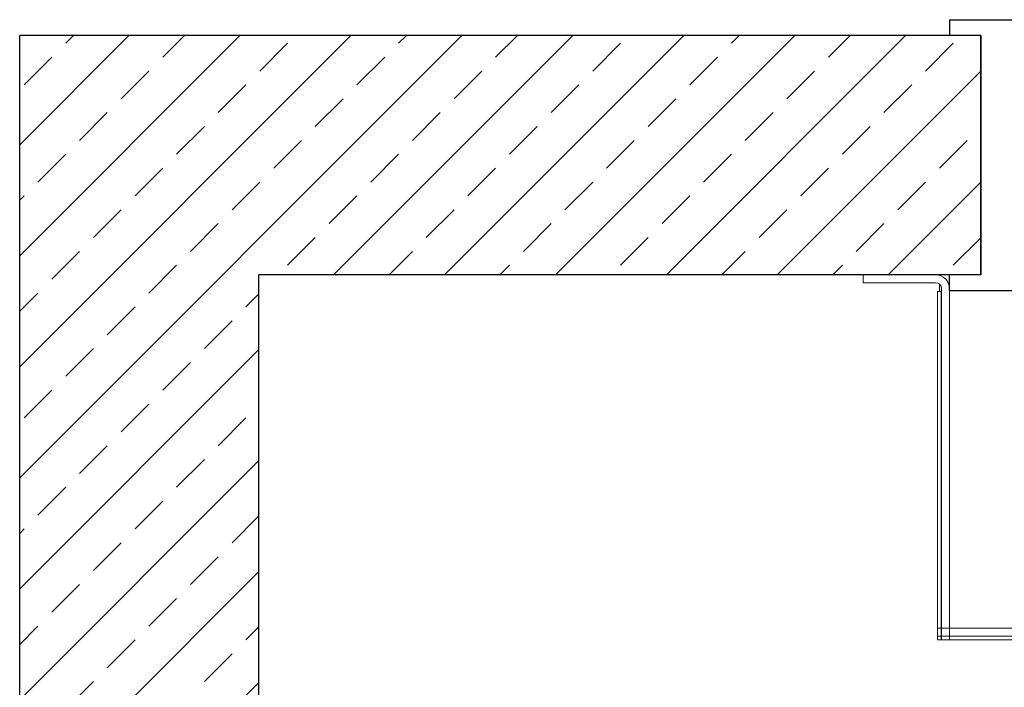
# Model space of a CAD drawing. Extents: x -297 to 148, y -99 to 420.
# Drawn here: x -30 to 1, y 196 to 217 of the extents above; entities that cross this region are included whole.
import ezdxf

# ---------------------------------------------------------------- set-up
doc = ezdxf.new("R2010")
doc.units = 0
doc.header["$LTSCALE"] = 0.5
doc.header["$MEASUREMENT"] = 0
doc.linetypes.add('HIDDEN', pattern=[0.375, 0.25, -0.125])
doc.layers.get('0').update_dxf_attribs({"linetype": 'CONTINUOUS'})
for name, color, linetype, lineweight in [('DIM', 86, 'CONTINUOUS', 5), ('DRAW', 152, 'CONTINUOUS', 25), ('HID', 84, 'HIDDEN', 5), ('TEXT', 92, 'CONTINUOUS', 5), ('Visible (ANSI)', 7, 'CONTINUOUS', 9)]:
    doc.layers.add(name, color=color, linetype=linetype, lineweight=lineweight)

msp = doc.modelspace()

# ---------------------------------------------------------------- hatches: boundary and pattern name
at = {"layer": 'TEXT'}
h = msp.add_hatch(dxfattribs=at)
h.set_pattern_fill('ANSI33', color=256, scale=10)
h.set_pattern_definition([(45, (-36.895, 100.477), (-1.767767, 1.767767), []), (45, (-35.127, 100.477), (-1.767767, 1.767767), [1.25, -0.625])])
h.paths.add_polyline_path([(6.22136, 182.51189), (6.22136, 181.76189), (6.72136, 181.76189), (6.72136, 182.38689), (7.01485, 182.51189)])
h.paths.add_polyline_path([(0.22136, 208.89236), (0.22136, 216.51736), (-30.40364, 216.51736), (-30.40364, 80.26736), (-17.27864, 80.26736), (-17.27864, 87.89236), (-22.77864, 87.89236), (-22.77864, 138.1394), (-24.27864, 138.1394), (-24.27864, 162.1394), (-22.77864, 162.1394), (-22.77864, 208.89236)])
h.paths.add_polyline_path([(45.22136, 216.51736), (45.22136, 208.89236), (68.22136, 208.89236), (68.22136, 166.64236), (69.72136, 166.64236), (69.72136, 142.64236), (68.22136, 142.64236), (68.22136, 87.89236), (44.72136, 87.89236), (44.72136, 80.26736), (75.84636, 80.26736), (75.84636, 216.51736)])

# ---------------------------------------------------------------- linework, layer by layer
msp.add_line((0.22136, 216.51736), (0.22136, 208.89236))
msp.add_line((0.22136, 216.51736), (0.22136, 208.89236))
at = {"layer": 'DIM', "color": 152, "lineweight": 0}
msp.add_line((0.22136, 208.89236), (0.22136, 216.51736), dxfattribs=at)
at = {"layer": 'DRAW'}
for p, q in [((-0.77864, 217.01736), (1.72136, 217.01736)), ((-0.77864, 217.01736), (-0.77864, 216.51736)), ((-30.40364, 80.26736), (-30.40364, 216.51736)), ((0.22136, 216.51736), (-30.40364, 216.51736)), ((0.22136, 208.89236), (0.22136, 216.51736)), ((0.22136, 216.51736), (0.22136, 208.89236)), ((0.22136, 208.89236), (0.22136, 216.51736)), ((0.22136, 216.51736), (0.22136, 208.89236)), ((0.22136, 208.89236), (-22.77864, 208.89236)), ((-22.77864, 87.89236), (-22.77864, 208.89236)), ((-0.77864, 208.39236), (-0.77864, 208.89236)), ((-0.77864, 208.39236), (1.72136, 208.39236))]:
    msp.add_line(p, q, dxfattribs=at)
at = {"layer": 'HID'}
msp.add_line((0.22136, 208.89236), (0.22136, 216.51736), dxfattribs=at)
msp.add_line((0.22136, 208.89236), (0.22136, 216.51736), dxfattribs=at)
at = {"layer": 'Visible (ANSI)'}
for p, q in [((-2.77118, 208.89236), (-3.52864, 208.89236)), ((-3.52864, 208.89236), (-3.52864, 208.64236)), ((-1.97511, 208.89236), (-2.77118, 208.89236)), ((-1.21764, 208.89236), (-1.97511, 208.89236)), ((-3.52864, 208.64236), (-1.21764, 208.64236)), ((-1.04014, 208.36486), (-1.16014, 208.36486)), ((-1.16014, 208.36486), (-1.16014, 197.26554)), ((-1.09514, 208.48986), (-1.09514, 208.59729)), ((-1.09514, 208.48986), (-1.09514, 208.36486)), ((-1.03514, 208.36486), (-1.04014, 208.36486)), ((-1.04014, 197.26554), (-1.04014, 208.36486)), ((-1.03514, 208.48986), (-1.03514, 208.5025)), ((-1.03514, 208.36486), (-1.03514, 208.48986)), ((-1.03514, 208.36486), (-1.03514, 208.23986)), ((-1.02864, 208.45336), (-1.02864, 197.26554)), ((-0.77864, 197.26554), (-0.77864, 208.45336)), ((-1.03514, 197.26554), (-1.03514, 208.23986)), ((22.72136, 197.63554), (-1.16014, 197.63554)), ((-1.16014, 197.38554), (22.72136, 197.38554)), ((22.72136, 197.38554), (-1.16014, 197.38554)), ((-1.16014, 197.26554), (22.72136, 197.26554))]:
    msp.add_line(p, q, dxfattribs=at)
for radius in [0.439, 0.189]:
    msp.add_arc((-1.21764, 208.45336), radius, 0, 90, dxfattribs=at)

doc.saveas('drawing.dxf')
